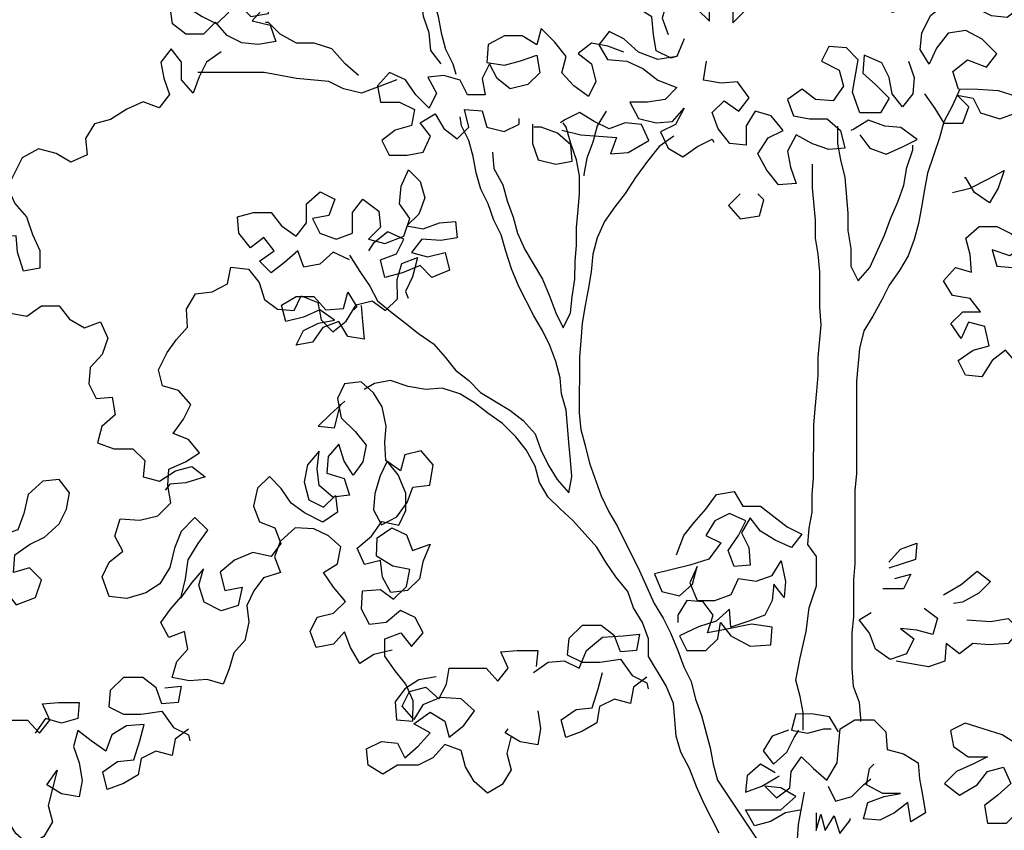
# Model space of a CAD drawing. Units: inches. Extents: x 4.2 to 26.8, y -0.5 to 15.5.
# Drawn here: x 8.1 to 9.7, y 9.4 to 10.6 of the extents above; entities that cross this region are included whole.
import ezdxf

# ---------------------------------------------------------------- set-up
doc = ezdxf.new("R2010")
doc.units = ezdxf.units.IN
doc.header["$MEASUREMENT"] = 0

# ---------------------------------------------------------------- blocks, each defined once
blk = doc.blocks.new('block 36')
at = {"color": 8, "lineweight": 25, "true_color": 0x808080}
blk.add_lwpolyline([(8.628, 10.0403), (8.6048, 10.0194), (8.5862, 10.0009), (8.6117, 9.9985), (8.621, 10.0356)], dxfattribs=at)
blk = doc.blocks.new('block 50')
at = {"color": 8, "lineweight": 25, "true_color": 0x808080}
blk.add_lwpolyline([(9.5848, 10.3691), (9.6126, 10.376), (9.6405, 10.3899), (9.6661, 10.4038), (9.6568, 10.376), (9.6428, 10.3528), (9.6196, 10.369), (9.6057, 10.3923), (9.6034, 10.3923)], dxfattribs=at)
blk = doc.blocks.new('block 51')
at = {"color": 8, "lineweight": 25, "true_color": 0x808080}
blk.add_lwpolyline([(9.2505, 10.367), (9.2319, 10.3485), (9.2504, 10.3276), (9.2806, 10.3322), (9.2876, 10.3577), (9.2783, 10.367)], dxfattribs=at)
blk = doc.blocks.new('block 52')
at = {"color": 8, "lineweight": 25, "true_color": 0x808080}
blk.add_lwpolyline([(9.5703, 9.7353), (9.5981, 9.7515), (9.6237, 9.7724), (9.6446, 9.7561), (9.626, 9.7376), (9.6004, 9.7237), (9.5865, 9.7214)], dxfattribs=at)
blk = doc.blocks.new('block 53')
at = {"color": 8, "lineweight": 25, "true_color": 0x808080}
blk.add_lwpolyline([(9.4844, 9.7865), (9.503, 9.8073), (9.5286, 9.8166), (9.5262, 9.7911), (9.4844, 9.7772)], dxfattribs=at)
blk = doc.blocks.new('block 54')
at = {"color": 8, "lineweight": 25, "true_color": 0x808080}
blk.add_lwpolyline([(9.6074, 9.6958), (9.6445, 9.6934), (9.6724, 9.6981), (9.6909, 9.6795), (9.6724, 9.6586), (9.6422, 9.6563), (9.6166, 9.6587), (9.5957, 9.6424), (9.5748, 9.6587), (9.5725, 9.6308), (9.547, 9.6216), (9.4959, 9.6309)], dxfattribs=at)
blk = doc.blocks.new('block 55')
at = {"color": 8, "lineweight": 25, "true_color": 0x808080}
blk.add_lwpolyline([(9.5401, 9.7144), (9.561, 9.6982), (9.554, 9.6726), (9.5284, 9.6796), (9.5029, 9.682), (9.5238, 9.6657), (9.5122, 9.6425), (9.4866, 9.6332), (9.4634, 9.6495), (9.4541, 9.675), (9.4379, 9.696), (9.4565, 9.7075)], dxfattribs=at)
blk = doc.blocks.new('block 56')
at = {"color": 8, "lineweight": 25, "true_color": 0x808080}
blk.add_lwpolyline([(9.4937, 9.7609), (9.5192, 9.7679), (9.5076, 9.7446), (9.4751, 9.7447)], dxfattribs=at)
blk = doc.blocks.new('block 57')
at = {"color": 8, "lineweight": 25, "true_color": 0x808080}
blk.add_lwpolyline([(9.1501, 9.7984), (9.1618, 9.8285), (9.178, 9.8494), (9.1966, 9.8703), (9.2129, 9.8935), (9.2408, 9.8981), (9.2547, 9.8749), (9.2825, 9.8749), (9.3243, 9.8423), (9.3475, 9.8307), (9.3312, 9.8098), (9.3057, 9.8214), (9.2825, 9.8354), (9.2663, 9.8563), (9.2523, 9.8331), (9.2639, 9.8099), (9.2662, 9.782), (9.2407, 9.7797), (9.2314, 9.8053), (9.2477, 9.8285), (9.2593, 9.8517), (9.2338, 9.8633), (9.2105, 9.8517), (9.1966, 9.8285), (9.2198, 9.8169), (9.2012, 9.7914), (9.171, 9.7821), (9.1153, 9.7682), (9.1269, 9.7404), (9.1547, 9.7334), (9.1756, 9.7519), (9.1826, 9.7798), (9.171, 9.7542), (9.1826, 9.7264), (9.2104, 9.7263), (9.236, 9.7356), (9.2476, 9.7611), (9.2755, 9.7565), (9.301, 9.7657), (9.315, 9.7889), (9.3219, 9.7564), (9.3195, 9.7309), (9.3033, 9.7518), (9.301, 9.7263), (9.2893, 9.7031), (9.2638, 9.6938), (9.2359, 9.6845), (9.2336, 9.7124), (9.2127, 9.6938), (9.1849, 9.6846), (9.1547, 9.6707), (9.1662, 9.6475), (9.1964, 9.6474), (9.215, 9.666), (9.2197, 9.6915), (9.2359, 9.6706), (9.2661, 9.6543), (9.2986, 9.6566), (9.3009, 9.6845), (9.2684, 9.6891), (9.2243, 9.6799), (9.1988, 9.6753), (9.2081, 9.7031), (9.1919, 9.724), (9.1663, 9.7264), (9.1524, 9.7032), (9.1524, 9.6916)], dxfattribs=at)
blk = doc.blocks.new('block 58')
at = {"color": 8, "lineweight": 25, "true_color": 0x808080}
blk.add_lwpolyline([(9.1035, 9.6057), (9.0826, 9.5895), (9.078, 9.564), (9.0524, 9.5709), (9.0292, 9.5594), (9.0245, 9.5338), (9.0013, 9.5199), (8.9758, 9.5107), (8.9688, 9.5385), (8.9921, 9.5548), (9.0176, 9.5571), (9.0269, 9.5872), (9.0339, 9.6128)], dxfattribs=at)
blk = doc.blocks.new('block 84')
at = {"color": 8, "lineweight": 25, "true_color": 0x808080}
blk.add_lwpolyline([(8.4335, 10.5907), (8.4103, 10.5744), (8.3987, 10.5512), (8.3893, 10.5257), (8.3708, 10.5466), (8.3708, 10.5745), (8.3546, 10.5954), (8.3383, 10.5745), (8.3429, 10.549), (8.3522, 10.5234), (8.3359, 10.5025), (8.3104, 10.5118), (8.2849, 10.5003), (8.2593, 10.484), (8.2338, 10.4771), (8.2198, 10.4539), (8.2221, 10.4283), (8.1966, 10.4168), (8.1734, 10.4307), (8.1455, 10.4377), (8.12, 10.4238), (8.0967, 10.3774), (8.1083, 10.3518), (8.1268, 10.3309), (8.1361, 10.3031), (8.1477, 10.2775), (8.1477, 10.2497), (8.1221, 10.245), (8.1129, 10.2752), (8.1106, 10.3008), (8.085, 10.2985), (8.0757, 10.2729), (8.0826, 10.2474), (8.0919, 10.2219), (8.071, 10.2033), (8.0524, 10.2219), (8.0478, 10.2474), (8.02, 10.2498), (7.9921, 10.2498), (7.9875, 10.2777), (8.0177, 10.2846), (7.9991, 10.3032), (7.9132, 10.3033), (7.8622, 10.2987), (7.8482, 10.3219), (7.8738, 10.3288), (7.897, 10.3126), (7.9272, 10.3125), (7.9411, 10.3357), (7.9249, 10.359), (7.9272, 10.3845), (7.9389, 10.4077), (7.918, 10.4286), (7.9064, 10.4542), (7.8809, 10.4588), (7.8646, 10.4797), (7.8879, 10.5006), (7.9157, 10.5029), (7.9413, 10.4913), (7.9645, 10.482)], dxfattribs=at)
blk = doc.blocks.new('block 85')
at = {"color": 8, "lineweight": 25, "true_color": 0x808080}
blk.add_lwpolyline([(8.5915, 10.7228), (8.5613, 10.7159), (8.5358, 10.709), (8.5102, 10.7113), (8.5195, 10.6834), (8.5334, 10.6602), (8.5009, 10.6602), (8.4823, 10.6394), (8.5102, 10.6324), (8.5194, 10.6068), (8.4916, 10.6022), (8.466, 10.6046), (8.4428, 10.6162), (8.4243, 10.6371), (8.4057, 10.6185), (8.3778, 10.6186), (8.3569, 10.6348), (8.3523, 10.665), (8.3779, 10.6627), (8.4034, 10.6464), (8.4266, 10.6348), (8.4452, 10.6533), (8.4313, 10.6789), (8.4104, 10.6975), (8.4313, 10.716), (8.4499, 10.6928), (8.4614, 10.6649), (8.48, 10.6463), (8.5079, 10.651), (8.5102, 10.6765), (8.487, 10.6881), (8.4638, 10.7044), (8.4754, 10.7276), (8.501, 10.7345), (8.5265, 10.7299), (8.5474, 10.709), (8.5334, 10.6858), (8.5056, 10.6858), (8.5079, 10.6811)], dxfattribs=at)
blk = doc.blocks.new('block 86')
at = {"color": 8, "lineweight": 25, "true_color": 0x808080}
blk.add_lwpolyline([(8.9697, 10.4671), (8.9998, 10.4601), (9.0556, 10.4554), (9.0462, 10.4299), (9.0741, 10.4322), (9.1066, 10.4508), (9.095, 10.4763), (9.0695, 10.4786), (9.044, 10.4694), (9.0208, 10.481), (8.9976, 10.495), (8.9743, 10.4834), (8.9674, 10.4787)], dxfattribs=at)
blk = doc.blocks.new('block 87')
at = {"color": 8, "lineweight": 25, "true_color": 0x808080}
blk.add_lwpolyline([(8.9232, 10.4765), (8.9232, 10.4463), (8.9325, 10.4207), (8.9603, 10.4137), (8.9859, 10.4184), (8.9836, 10.4439), (8.9627, 10.4625), (8.9372, 10.4718), (8.9256, 10.4718)], dxfattribs=at)
blk = doc.blocks.new('block 88')
at = {"color": 8, "lineweight": 25, "true_color": 0x808080}
blk.add_lwpolyline([(9.0673, 10.5901), (9.0418, 10.5994), (9.0162, 10.6041), (8.9953, 10.5878), (9.0162, 10.5716), (9.0231, 10.5437), (9.0115, 10.5205), (8.9883, 10.5368), (8.9698, 10.5577), (8.9767, 10.5832), (8.9582, 10.6064), (8.9373, 10.6273), (8.9303, 10.6018), (8.9071, 10.6158), (8.8793, 10.6158), (8.8537, 10.6019), (8.8514, 10.574), (8.8792, 10.5694), (8.9048, 10.5763), (8.9303, 10.5856), (8.9349, 10.5577), (8.9163, 10.5391), (8.8885, 10.5322), (8.8676, 10.5485), (8.856, 10.5717), (8.8444, 10.5485), (8.849, 10.523), (8.8211, 10.523), (8.8096, 10.5462), (8.784, 10.5532), (8.7585, 10.5509), (8.7724, 10.5253), (8.7608, 10.5021), (8.7399, 10.5231), (8.7237, 10.5463), (8.6981, 10.5579), (8.6795, 10.537), (8.6842, 10.5115), (8.7143, 10.5115), (8.7375, 10.4998), (8.7329, 10.4743), (8.7073, 10.4674), (8.6864, 10.4511), (8.698, 10.4279), (8.7259, 10.4279), (8.7514, 10.4325), (8.763, 10.458), (8.7468, 10.4789), (8.77, 10.4929), (8.784, 10.4696), (8.8048, 10.4534), (8.8234, 10.4719), (8.8165, 10.4998), (8.8443, 10.4974), (8.8513, 10.4719), (8.8791, 10.4649), (8.9024, 10.4765), (8.9024, 10.4858)], dxfattribs=at)
blk = doc.blocks.new('block 89')
at = {"color": 8, "lineweight": 25, "true_color": 0x808080}
blk.add_lwpolyline([(8.6352, 10.2631), (8.6097, 10.2748), (8.5887, 10.2562), (8.5632, 10.2516), (8.5539, 10.2771), (8.533, 10.2586), (8.5121, 10.2424), (8.4936, 10.261), (8.5168, 10.2772), (8.5006, 10.2981), (8.4797, 10.2819), (8.4611, 10.3051), (8.4588, 10.3306), (8.4844, 10.3376), (8.5122, 10.3375), (8.5284, 10.3166), (8.5516, 10.3004), (8.5679, 10.3212), (8.5679, 10.3514), (8.5889, 10.37), (8.6121, 10.3583), (8.6027, 10.3328), (8.5772, 10.3282), (8.5888, 10.305), (8.6143, 10.2957), (8.6399, 10.3049), (8.6399, 10.3374), (8.6562, 10.3583), (8.6817, 10.3397), (8.684, 10.3142), (8.6654, 10.2956), (8.6909, 10.2886), (8.7211, 10.3002), (8.7304, 10.3281), (8.7142, 10.3513), (8.7165, 10.3791), (8.7282, 10.4047), (8.7467, 10.3861), (8.7537, 10.3605), (8.7444, 10.335), (8.7258, 10.3165), (8.7513, 10.3118), (8.7769, 10.3211), (8.8024, 10.3233), (8.8047, 10.2978), (8.7791, 10.2932), (8.749, 10.2955), (8.7327, 10.2747), (8.7582, 10.2677), (8.7861, 10.2746), (8.793, 10.2467), (8.7652, 10.2352), (8.7466, 10.2538), (8.7187, 10.2422), (8.6909, 10.2352), (8.6839, 10.2631), (8.7095, 10.2724), (8.7211, 10.2956), (8.6956, 10.3072), (8.6724, 10.2886), (8.6654, 10.277)], dxfattribs=at)
blk = doc.blocks.new('block 90')
at = {"color": 8, "lineweight": 25, "true_color": 0x808080}
blk.add_lwpolyline([(8.6537, 10.1912), (8.656, 10.1656), (8.6583, 10.1378), (8.6328, 10.1424), (8.6188, 10.1657), (8.5933, 10.1564), (8.577, 10.1332), (8.5515, 10.1286), (8.5631, 10.1518), (8.5863, 10.1634), (8.6119, 10.168), (8.5887, 10.1843), (8.5631, 10.1727), (8.5353, 10.1657), (8.5283, 10.1913), (8.5516, 10.2052), (8.5794, 10.2052), (8.598, 10.1842), (8.6258, 10.1865), (8.6328, 10.2121), (8.6467, 10.1888), (8.6421, 10.1842)], dxfattribs=at)
blk = doc.blocks.new('block 91')
at = {"color": 8, "lineweight": 25, "true_color": 0x808080}
blk.add_lwpolyline([(8.6494, 10.5533), (8.6285, 10.5719), (8.6076, 10.5951), (8.5798, 10.6045), (8.5519, 10.6045), (8.5264, 10.6184), (8.5078, 10.637), (8.5032, 10.637)], dxfattribs=at)
blk = doc.blocks.new('block 92')
at = {"color": 8, "lineweight": 25, "true_color": 0x808080}
blk.add_lwpolyline([(8.7097, 10.5463), (8.6795, 10.5347), (8.654, 10.5255), (8.6261, 10.5324), (8.6029, 10.5441), (8.5519, 10.5488), (8.5008, 10.5581), (8.3963, 10.5582)], dxfattribs=at)
blk = doc.blocks.new('block 119')
at = {"color": 8, "lineweight": 25, "true_color": 0x808080}
blk.add_lwpolyline([(9.4386, 10.4597), (9.4548, 10.4388), (9.4804, 10.4295), (9.5059, 10.4411), (9.5291, 10.4527), (9.5036, 10.4713), (9.4781, 10.4736), (9.4526, 10.4829), (9.4293, 10.469), (9.4247, 10.4667)], dxfattribs=at)
blk = doc.blocks.new('block 120')
at = {"color": 8, "lineweight": 25, "true_color": 0x808080}
blk.add_lwpolyline([(9.5408, 10.5246), (9.557, 10.5014), (9.571, 10.4782), (9.6011, 10.4782), (9.6104, 10.5037), (9.5919, 10.5223), (9.6174, 10.5176), (9.629, 10.4944), (9.6592, 10.4851), (9.6847, 10.4943), (9.6871, 10.5199), (9.6569, 10.5292), (9.6244, 10.5315), (9.5942, 10.5316), (9.585, 10.5594), (9.6082, 10.578), (9.6384, 10.5663), (9.6546, 10.5872), (9.6314, 10.6105), (9.6059, 10.6244), (9.578, 10.6198), (9.5595, 10.5966), (9.5478, 10.5711), (9.5339, 10.5943), (9.5363, 10.6198), (9.5502, 10.6477), (9.5734, 10.6662), (9.599, 10.6732), (9.6222, 10.6592), (9.6454, 10.6476), (9.6709, 10.6452), (9.6918, 10.6615), (9.6779, 10.687), (9.6501, 10.6963), (9.6222, 10.6894), (9.592, 10.6848), (9.5642, 10.6755), (9.5549, 10.7034), (9.5247, 10.7081), (9.5085, 10.6849), (9.5177, 10.6593), (9.4899, 10.6524), (9.4736, 10.6686)], dxfattribs=at)
blk = doc.blocks.new('block 123')
at = {"color": 8, "lineweight": 25, "true_color": 0x808080}
blk.add_lwpolyline([(9.6983, 10.1136), (9.7145, 10.088), (9.6913, 10.0741), (9.6867, 10.0997), (9.6681, 10.1206), (9.6472, 10.1044), (9.6309, 10.0788), (9.6054, 10.0812), (9.5938, 10.1044), (9.6171, 10.1206), (9.6426, 10.1276), (9.6357, 10.1578), (9.6101, 10.1647), (9.5985, 10.1392), (9.5823, 10.1625), (9.6009, 10.181), (9.6287, 10.181), (9.6125, 10.2019), (9.5846, 10.2066), (9.5707, 10.2298), (9.5893, 10.2507), (9.6148, 10.2437), (9.6126, 10.2715), (9.6056, 10.2971), (9.6265, 10.3156), (9.6544, 10.3156), (9.6776, 10.304), (9.6985, 10.2854), (9.6752, 10.2692), (9.6474, 10.2785), (9.6543, 10.2529), (9.6799, 10.2506), (9.7077, 10.2575), (9.7286, 10.2784), (9.731, 10.3039), (9.7217, 10.3295), (9.7357, 10.3527), (9.7612, 10.355), (9.7774, 10.3317), (9.796, 10.3132), (9.803, 10.3387), (9.8146, 10.3665), (9.8425, 10.3595), (9.8471, 10.334), (9.8215, 10.3317), (9.8006, 10.3155), (9.8192, 10.2969), (9.847, 10.2945), (9.8285, 10.276), (9.8006, 10.283), (9.7774, 10.3039), (9.7565, 10.3202), (9.7379, 10.2946), (9.7518, 10.2691), (9.7774, 10.2644), (9.7727, 10.2389), (9.7448, 10.2273), (9.7147, 10.2227), (9.6891, 10.2181), (9.6891, 10.1902), (9.7146, 10.1855), (9.7402, 10.1832), (9.7634, 10.2064), (9.7797, 10.2273), (9.8029, 10.2389), (9.8191, 10.2133), (9.8261, 10.2017)], dxfattribs=at)
blk = doc.blocks.new('block 146')
at = {"color": 8, "lineweight": 25, "true_color": 0x808080}
blk.add_lwpolyline([(9.6885, 9.4984), (9.6629, 9.5147), (9.6328, 9.524), (9.6049, 9.5333), (9.5817, 9.5217), (9.5863, 9.4962), (9.6095, 9.4799), (9.6397, 9.4799), (9.6165, 9.4683), (9.5909, 9.4567), (9.5723, 9.4381), (9.5955, 9.4196), (9.6234, 9.4358), (9.6397, 9.4567), (9.6652, 9.4636), (9.6768, 9.4381), (9.6559, 9.4195), (9.635, 9.4033), (9.6396, 9.3754), (9.6698, 9.3754), (9.6907, 9.3963), (9.6837, 9.4218), (9.7116, 9.4357), (9.7372, 9.438), (9.751, 9.3869), (9.7719, 9.4031), (9.7534, 9.4264), (9.7581, 9.4519), (9.7836, 9.4565), (9.8068, 9.4379), (9.8161, 9.4635), (9.8115, 9.4913), (9.8231, 9.5145), (9.8463, 9.4936), (9.8695, 9.5052), (9.8696, 9.5331), (9.8928, 9.5446), (9.9183, 9.5469), (9.9439, 9.5585), (9.9671, 9.5724), (9.9926, 9.5678), (10.0089, 9.5469), (10.0112, 9.5213), (9.9856, 9.5144), (9.9601, 9.5283), (9.9346, 9.5307), (9.9113, 9.5191), (9.9322, 9.4959), (9.9949, 9.4958), (9.9972, 9.4703), (9.9763, 9.454), (9.9461, 9.4494), (9.9275, 9.468), (9.9136, 9.4912), (9.8881, 9.5029), (9.8556, 9.5029), (9.8301, 9.5006), (9.8184, 9.4774), (9.8347, 9.4542), (9.8625, 9.4495), (9.8904, 9.4611), (9.9183, 9.4634), (9.9345, 9.4425)], dxfattribs=at)
blk = doc.blocks.new('block 147')
at = {"color": 8, "lineweight": 25, "true_color": 0x808080}
blk.add_lwpolyline([(9.3054, 9.4546), (9.2822, 9.4686), (9.2613, 9.45), (9.2589, 9.4245), (9.2845, 9.4338), (9.3077, 9.4477), (9.3123, 9.45)], dxfattribs=at)
blk = doc.blocks.new('block 148')
at = {"color": 8, "lineweight": 25, "true_color": 0x808080}
blk.add_lwpolyline([(9.3263, 9.5219), (9.3008, 9.5127), (9.2868, 9.4895), (9.3031, 9.4686), (9.324, 9.4871), (9.3356, 9.5103), (9.3426, 9.5219)], dxfattribs=at)
blk = doc.blocks.new('block 149')
at = {"color": 8, "lineweight": 25, "true_color": 0x808080}
blk.add_lwpolyline([(9.4052, 9.5196), (9.3913, 9.5428), (9.3658, 9.5474), (9.338, 9.5475), (9.331, 9.5219), (9.3565, 9.5173), (9.382, 9.5242), (9.3936, 9.5242)], dxfattribs=at)
blk = doc.blocks.new('block 150')
at = {"color": 8, "lineweight": 25, "true_color": 0x808080}
blk.add_lwpolyline([(9.3889, 9.4337), (9.4005, 9.4104), (9.426, 9.4174), (9.4446, 9.4359), (9.4563, 9.4452)], dxfattribs=at)
blk = doc.blocks.new('block 151')
at = {"color": 8, "lineweight": 25, "true_color": 0x808080}
blk.add_lwpolyline([(9.3471, 9.3966), (9.3216, 9.3919), (9.2983, 9.378), (9.2728, 9.3711), (9.2589, 9.3966), (9.3146, 9.3966), (9.3378, 9.4175), (9.3146, 9.4314), (9.2891, 9.4338), (9.3076, 9.4152), (9.3286, 9.4314), (9.3309, 9.4569), (9.3472, 9.4801), (9.3657, 9.4616), (9.3866, 9.443), (9.4029, 9.4708), (9.4052, 9.4963), (9.4076, 9.5242), (9.4308, 9.5381), (9.461, 9.5381), (9.4795, 9.5195), (9.4818, 9.4916), (9.5074, 9.4846), (9.5306, 9.4707), (9.5329, 9.4451), (9.5375, 9.4196), (9.5421, 9.3917), (9.5189, 9.3778), (9.5143, 9.408), (9.4933, 9.3918), (9.4701, 9.3802), (9.4446, 9.3825), (9.4516, 9.4081), (9.4771, 9.4173), (9.5027, 9.422), (9.4748, 9.422), (9.4493, 9.4359), (9.4539, 9.4615), (9.4609, 9.4684)], dxfattribs=at)
blk = doc.blocks.new('block 152')
at = {"color": 8, "lineweight": 25, "true_color": 0x808080}
blk.add_lwpolyline([(9.3703, 9.3919), (9.3703, 9.364), (9.3773, 9.3896), (9.3842, 9.364), (9.3982, 9.3872), (9.4074, 9.3594), (9.4237, 9.3802), (9.4237, 9.3826)], dxfattribs=at)
blk = doc.blocks.new('block 160')
at = {"color": 8, "lineweight": 25, "true_color": 0x808080}
blk.add_lwpolyline([(9.4439, 8.6141), (9.4602, 8.642), (9.4741, 8.6652), (9.4904, 8.6884), (9.5043, 8.7116), (9.5206, 8.7371), (9.5369, 8.7603), (9.5485, 8.7858), (9.5625, 8.809), (9.5811, 8.8601), (9.5927, 8.8833), (9.6043, 8.9111), (9.6113, 8.939), (9.6206, 8.9668), (9.6323, 8.9947), (9.6555, 9.0295), (9.6695, 9.0434), (9.6695, 9.0666), (9.6881, 9.0875), (9.7044, 9.1107), (9.7183, 9.1339), (9.7299, 9.1571), (9.7369, 9.1826), (9.7439, 9.2105), (9.7486, 9.236), (9.7626, 9.2917), (9.7765, 9.3428), (9.7951, 9.3822)], dxfattribs=at)
blk = doc.blocks.new('block 162')
at = {"color": 8, "lineweight": 25, "true_color": 0x808080}
blk.add_lwpolyline([(9.5965, 10.5316), (9.5849, 10.506), (9.571, 10.4805), (9.564, 10.455), (9.5453, 10.3993), (9.5407, 10.3737), (9.536, 10.3459), (9.5313, 10.3204), (9.5244, 10.2948), (9.515, 10.2693), (9.5011, 10.2461), (9.4848, 10.2229), (9.4732, 10.1997), (9.4592, 10.1742), (9.4453, 10.151), (9.4383, 10.1231), (9.4336, 10.072), (9.4335, 9.9258), (9.4311, 9.9003), (9.431, 9.7842), (9.4287, 9.7586), (9.4286, 9.7006), (9.4263, 9.6751), (9.4262, 9.6194), (9.4285, 9.5915), (9.4378, 9.566), (9.4401, 9.5404), (9.4401, 9.5358)], dxfattribs=at)
blk = doc.blocks.new('block 163')
at = {"color": 8, "lineweight": 25, "true_color": 0x808080}
blk.add_lwpolyline([(9.4038, 10.4737), (9.4038, 10.4458), (9.4084, 10.4203), (9.4153, 10.3924), (9.4199, 10.3367), (9.4199, 10.3089), (9.4245, 10.281), (9.4245, 10.2531), (9.4361, 10.2299), (9.4547, 10.2508), (9.4779, 10.3018), (9.4872, 10.3274), (9.4989, 10.3552), (9.5082, 10.3807), (9.5129, 10.4086), (9.5222, 10.4364), (9.5222, 10.4434)], dxfattribs=at)
blk = doc.blocks.new('block 164')
at = {"color": 8, "lineweight": 25, "true_color": 0x808080}
blk.add_lwpolyline([(9.3495, 9.5219), (9.3496, 9.5498), (9.3449, 9.5753), (9.338, 9.6009), (9.345, 9.6357), (9.3543, 9.6775), (9.359, 9.7146), (9.3706, 9.7494), (9.3707, 9.7958), (9.3568, 9.8144), (9.3591, 9.84), (9.3638, 9.8655), (9.3638, 9.8934), (9.3661, 9.9189), (9.3662, 10.0025), (9.3686, 10.028), (9.3709, 10.0559), (9.3733, 10.0814), (9.3733, 10.1092), (9.378, 10.1603), (9.3757, 10.1882), (9.3757, 10.2439), (9.3734, 10.2718), (9.3688, 10.2973), (9.3688, 10.3252), (9.3642, 10.3762), (9.3643, 10.4134)], dxfattribs=at)
blk = doc.blocks.new('block 165')
at = {"color": 8, "lineweight": 25, "true_color": 0x808080}
blk.add_lwpolyline([(9.1461, 10.4577), (9.1229, 10.4415), (9.1043, 10.4183), (9.0857, 10.3927), (9.0694, 10.3672), (9.0531, 10.3463), (9.0369, 10.3231), (9.0252, 10.2976), (9.0182, 10.2721), (9.0159, 10.2442), (9.0112, 10.2164), (9.0066, 10.1908), (9.0019, 10.163), (8.9995, 10.1351), (8.9972, 10.1096), (8.9971, 10.0214), (8.9994, 9.9958), (9.0064, 9.9703), (9.0133, 9.9424), (9.0318, 9.8913), (9.0434, 9.8658), (9.0573, 9.8426), (9.0921, 9.7729), (9.1152, 9.7218), (9.1292, 9.6986), (9.1407, 9.6753), (9.1523, 9.6475), (9.1616, 9.6219), (9.1732, 9.5987), (9.1801, 9.5708), (9.1894, 9.5453), (9.2033, 9.4942), (9.2079, 9.4687), (9.2148, 9.4431), (9.2565, 9.3804), (9.2797, 9.3456), (9.3006, 9.327), (9.3168, 9.2968), (9.3586, 9.2549), (9.3377, 9.2898), (9.3401, 9.3153), (9.3401, 9.3432), (9.3424, 9.3734), (9.3518, 9.4244)], dxfattribs=at)
blk = doc.blocks.new('block 166')
at = {"color": 8, "lineweight": 25, "true_color": 0x808080}
blk.add_lwpolyline([(9.0393, 10.4972), (9.0254, 10.474), (9.0184, 10.4485), (9.0091, 10.423), (9.0044, 10.3975), (9.0044, 10.3951)], dxfattribs=at)
blk = doc.blocks.new('block 167')
at = {"color": 8, "lineweight": 25, "true_color": 0x808080}
blk.add_lwpolyline([(8.8605, 10.4324), (8.8628, 10.4069), (8.8767, 10.3813), (8.8837, 10.3558), (8.8929, 10.3302), (8.8999, 10.3047), (8.9115, 10.2791), (8.9393, 10.2327), (8.9509, 10.2048), (8.9601, 10.1793), (8.9717, 10.156), (8.9833, 10.1792), (8.9857, 10.2048), (8.9903, 10.2326), (8.9904, 10.2605), (8.9927, 10.286), (8.9927, 10.3139), (8.9951, 10.3417), (8.9974, 10.3673), (8.9975, 10.3951), (8.9928, 10.4207), (8.9836, 10.4462), (8.9766, 10.4718), (8.972, 10.4787)], dxfattribs=at)
blk = doc.blocks.new('block 168')
at = {"color": 8, "lineweight": 25, "true_color": 0x808080}
blk.add_lwpolyline([(8.7519, 10.9502), (8.7403, 10.9247), (8.7309, 10.8992), (8.717, 10.8736), (8.7147, 10.8481), (8.7239, 10.797), (8.7355, 10.7738), (8.7424, 10.7482), (8.754, 10.7227), (8.7748, 10.6461), (8.7794, 10.6205), (8.7864, 10.595), (8.798, 10.5718), (8.8026, 10.5555)], dxfattribs=at)
blk = doc.blocks.new('block 170')
at = {"color": 8, "lineweight": 25, "true_color": 0x808080}
blk.add_lwpolyline([(8.7794, 10.5718), (8.7632, 10.5927), (8.7609, 10.6205), (8.7516, 10.6461), (8.7493, 10.6716), (8.7493, 10.6995), (8.7424, 10.725), (8.7308, 10.7483), (8.7146, 10.7715), (8.6891, 10.7808), (8.6473, 10.8133), (8.6287, 10.8342), (8.6241, 10.8366)], dxfattribs=at)
blk = doc.blocks.new('block 171')
at = {"color": 8, "lineweight": 25, "true_color": 0x808080}
blk.add_lwpolyline([(8.6352, 10.2701), (8.6514, 10.2446), (8.6676, 10.2213), (8.6792, 10.1981), (8.7001, 10.1818), (8.7233, 10.1632), (8.7442, 10.147), (8.7674, 10.1307), (8.7859, 10.1098), (8.8022, 10.0889), (8.8231, 10.0726), (8.8416, 10.054), (8.888, 10.0261), (8.9089, 10.0098), (8.9274, 9.9889), (8.9367, 9.9634), (8.9483, 9.9402), (8.9622, 9.9169), (8.9808, 9.896), (8.9854, 9.9216), (8.9831, 9.9471), (8.9808, 9.975), (8.9762, 10.026), (8.9693, 10.0516), (8.967, 10.0771), (8.9601, 10.1027), (8.9508, 10.1282), (8.9392, 10.1514), (8.9253, 10.1747), (8.9021, 10.2211), (8.8905, 10.249), (8.8813, 10.2768), (8.8743, 10.3024), (8.8628, 10.3256), (8.8535, 10.3512), (8.8419, 10.3744), (8.835, 10.3999), (8.8303, 10.4255), (8.8234, 10.451), (8.8118, 10.4742), (8.8095, 10.4882)], dxfattribs=at)
blk = doc.blocks.new('block 172')
at = {"color": 8, "lineweight": 25, "true_color": 0x808080}
blk.add_lwpolyline([(9.2171, 9.3595), (9.1939, 9.406), (9.1823, 9.4315), (9.1707, 9.4617), (9.1568, 9.4873), (9.1499, 9.5128), (9.1453, 9.5639), (9.1337, 9.5918), (9.1059, 9.6382), (9.1059, 9.6661), (9.0966, 9.6916), (9.0827, 9.7149), (9.0735, 9.7404), (9.0549, 9.7636), (9.0387, 9.7869), (9.0248, 9.8101), (8.9877, 9.8519), (8.9668, 9.8705), (8.9482, 9.8891), (8.9343, 9.9123), (8.9274, 9.9379), (8.9135, 9.9634), (8.8973, 9.9843), (8.8764, 10.0052), (8.8532, 10.0215), (8.8323, 10.0378), (8.8091, 10.0517), (8.7813, 10.061), (8.7557, 10.0587), (8.7279, 10.0634), (8.7, 10.0727), (8.6745, 10.0681), (8.6582, 10.0588)], dxfattribs=at)
blk = doc.blocks.new('block 174')
at = {"color": 8, "lineweight": 25, "true_color": 0x808080}
blk.add_lwpolyline([(7.8576, 9.6361), (7.8367, 9.657), (7.8135, 9.6686), (7.8275, 9.6942), (7.8437, 9.715), (7.8182, 9.7197), (7.7996, 9.7406), (7.8159, 9.7615), (7.8414, 9.7638), (7.86, 9.7452), (7.8855, 9.7382), (7.8948, 9.7661), (7.9065, 9.7916), (7.9297, 9.78), (7.9552, 9.7892), (7.9599, 9.8148), (7.9576, 9.8403), (7.9437, 9.8659), (7.9135, 9.8752), (7.888, 9.8705), (7.8717, 9.8497), (7.8508, 9.8683), (7.8253, 9.8706), (7.7998, 9.8683), (7.7788, 9.8521), (7.751, 9.8428), (7.7254, 9.8475), (7.6999, 9.8405), (7.6744, 9.8359), (7.6674, 9.8615), (7.6512, 9.8847), (7.6419, 9.9102), (7.6675, 9.9172), (7.693, 9.9125), (7.7139, 9.9311), (7.693, 9.9473), (7.707, 9.9705), (7.7325, 9.9682), (7.7581, 9.9635), (7.7859, 9.9728), (7.8138, 9.9844), (7.844, 9.9843), (7.8695, 9.982), (7.8765, 10.0098), (7.8463, 10.0168), (7.8185, 10.0122), (7.7883, 10.003), (7.7581, 10.003), (7.7349, 10.0146), (7.7117, 10.0355), (7.7001, 10.0611), (7.721, 10.0866), (7.7466, 10.0889), (7.7721, 10.0796), (7.786, 10.1028), (7.8139, 10.1097), (7.8278, 10.0819), (7.8487, 10.0609), (7.8765, 10.054), (7.8974, 10.0725), (7.9207, 10.0841), (7.9439, 10.0678), (7.9671, 10.0562), (7.9764, 10.0817), (7.9718, 10.1073), (7.9996, 10.1049), (8.0252, 10.1072), (8.0345, 10.1351), (8.0275, 10.1606), (8.0461, 10.1792), (8.0763, 10.1815), (8.1018, 10.1791), (8.1274, 10.1744), (8.1506, 10.1907), (8.1785, 10.1906), (8.1947, 10.1697), (8.2179, 10.1558), (8.2434, 10.1651), (8.255, 10.1395), (8.2457, 10.114), (8.2271, 10.0931), (8.2248, 10.0676), (8.2364, 10.0443), (8.2619, 10.0466), (8.2665, 10.0188), (8.2456, 10.0002), (8.2386, 9.9747), (8.2641, 9.9654), (8.2943, 9.9654), (8.3129, 9.9468), (8.3105, 9.9212), (8.3361, 9.9142), (8.3616, 9.9305), (8.3872, 9.9374), (8.408, 9.9211), (8.3779, 9.9119), (8.3523, 9.9096), (8.3453, 9.9003)], dxfattribs=at)
blk = doc.blocks.new('block 193')
at = {"color": 8, "lineweight": 25, "true_color": 0x808080}
blk.add_lwpolyline([(8.3817, 9.5238), (8.3608, 9.5076), (8.3561, 9.4821), (8.3306, 9.489), (8.3073, 9.4775), (8.3027, 9.4519), (8.2794, 9.438), (8.2539, 9.4288), (8.247, 9.4566), (8.2702, 9.4728), (8.2957, 9.4751), (8.305, 9.5053), (8.312, 9.5308), (8.2842, 9.5286), (8.2609, 9.5146), (8.2516, 9.4891), (8.2284, 9.5054), (8.2076, 9.5217), (8.2006, 9.4961), (8.2098, 9.4706), (8.2144, 9.4427), (8.2098, 9.4172), (8.1819, 9.4219), (8.1587, 9.4358), (8.175, 9.459), (8.161, 9.4033), (8.168, 9.3778), (8.154, 9.3546), (8.1308, 9.3406), (8.1099, 9.3592), (8.096, 9.3825), (8.0891, 9.408), (8.0635, 9.4173), (8.0449, 9.3964), (8.0217, 9.3849), (7.9892, 9.3849), (7.966, 9.371), (7.9428, 9.3849), (7.9405, 9.4105), (7.9637, 9.4221), (7.9892, 9.4197), (8.0008, 9.3965), (8.0217, 9.415), (8.0403, 9.4359), (8.0148, 9.4499)], dxfattribs=at)
blk = doc.blocks.new('block 195')
at = {"color": 8, "lineweight": 25, "true_color": 0x808080}
blk.add_lwpolyline([(7.7552, 10.4237), (7.7343, 10.4447), (7.7111, 10.4563), (7.725, 10.4818), (7.7413, 10.5027), (7.7158, 10.5074), (7.6972, 10.5283), (7.7135, 10.5491), (7.739, 10.5514), (7.7576, 10.5329), (7.7831, 10.5259), (7.7924, 10.5537), (7.8041, 10.5792), (7.8273, 10.5676), (7.8528, 10.5769), (7.8575, 10.6024), (7.8552, 10.6279), (7.8413, 10.6535), (7.8111, 10.6628), (7.7856, 10.6582), (7.7693, 10.6373), (7.7484, 10.6559), (7.7229, 10.6583), (7.6973, 10.656), (7.6764, 10.6397), (7.6486, 10.6305), (7.623, 10.6351), (7.5975, 10.6282), (7.572, 10.6236), (7.565, 10.6491), (7.5488, 10.6723), (7.5395, 10.6979), (7.5651, 10.7048), (7.5906, 10.7002), (7.6115, 10.7187), (7.5906, 10.735), (7.6046, 10.7582), (7.6301, 10.7558), (7.6556, 10.7512), (7.6835, 10.7604), (7.7114, 10.772), (7.7416, 10.772), (7.7671, 10.7696), (7.7741, 10.7975), (7.7439, 10.8045), (7.7161, 10.7999), (7.6859, 10.7906), (7.6557, 10.7906), (7.6325, 10.8023), (7.6093, 10.8232), (7.5977, 10.8487), (7.6186, 10.8742), (7.6442, 10.8765), (7.6697, 10.8672), (7.6836, 10.8904), (7.7115, 10.8974), (7.7254, 10.8695), (7.7463, 10.8486), (7.7741, 10.8416), (7.795, 10.8602), (7.8183, 10.8717), (7.8415, 10.8555), (7.8647, 10.8438), (7.874, 10.8694), (7.8694, 10.8949), (7.8972, 10.8926), (7.9228, 10.8949), (7.9321, 10.9227), (7.9251, 10.9483), (7.9437, 10.9668), (7.9739, 10.9691), (7.9994, 10.9668), (8.025, 10.9621), (8.0482, 10.9783), (8.076, 10.9783), (8.0923, 10.9574), (8.1155, 10.9434), (8.141, 10.9527), (8.1526, 10.9272), (8.1433, 10.9016), (8.1247, 10.8807), (8.1224, 10.8552), (8.134, 10.832), (8.1595, 10.8343), (8.1641, 10.8064), (8.1432, 10.7879), (8.1362, 10.7623), (8.1617, 10.753), (8.1919, 10.753), (8.2105, 10.7344), (8.2081, 10.7089), (8.2337, 10.7019), (8.2592, 10.7181), (8.2848, 10.7251), (8.3056, 10.7088), (8.2754, 10.6995), (8.2499, 10.6972), (8.2429, 10.688)], dxfattribs=at)
blk = doc.blocks.new('block 197')
at = {"color": 8, "lineweight": 25, "true_color": 0x808080}
blk.add_lwpolyline([(8.7023, 9.6482), (8.6736, 9.6411), (8.6517, 9.6272), (8.637, 9.6523), (8.6276, 9.677), (8.6104, 9.6576), (8.5829, 9.6525), (8.5734, 9.6772), (8.5846, 9.7002), (8.6101, 9.7065), (8.6293, 9.7248), (8.6102, 9.7471), (8.5944, 9.7703), (8.6163, 9.7842), (8.6215, 9.8108), (8.6021, 9.828), (8.579, 9.8392), (8.55, 9.8405), (8.5264, 9.8194), (8.5172, 9.7952), (8.5267, 9.7705), (8.5, 9.7622), (8.4848, 9.7415), (8.4736, 9.7184), (8.4767, 9.6922), (8.4703, 9.6635), (8.4531, 9.644), (8.4458, 9.6186), (8.4366, 9.5943), (8.4112, 9.6016), (8.3829, 9.5996), (8.3562, 9.6049), (8.3635, 9.6304), (8.3806, 9.6498), (8.3755, 9.6773), (8.3508, 9.6678), (8.3381, 9.6917), (8.3533, 9.7124), (8.3705, 9.7319), (8.377, 9.7605), (8.3814, 9.7904), (8.397, 9.8162), (8.4122, 9.8369), (8.3919, 9.8572), (8.3704, 9.835), (8.36, 9.8087), (8.3523, 9.7781), (8.3367, 9.7523), (8.3148, 9.7384), (8.2849, 9.7293), (8.257, 9.7326), (8.246, 9.7636), (8.2572, 9.7867), (8.2783, 9.8038), (8.2657, 9.8277), (8.2741, 9.8551), (8.3051, 9.8527), (8.3338, 9.8598), (8.3542, 9.88), (8.3491, 9.9075), (8.3511, 9.9334), (8.3771, 9.9448), (8.399, 9.9587), (8.3819, 9.9799), (8.3577, 9.9891), (8.374, 10.0117), (8.3853, 10.0348), (8.3662, 10.0572), (8.3407, 10.0644), (8.3344, 10.0899), (8.3481, 10.1169), (8.3632, 10.1376), (8.3804, 10.157), (8.3785, 10.1853), (8.3929, 10.2092), (8.4192, 10.2123), (8.4431, 10.225), (8.4483, 10.2516), (8.4762, 10.2484), (8.4933, 10.2272), (8.5016, 10.2005), (8.5222, 10.1853), (8.5481, 10.1833), (8.5593, 10.2063), (8.5856, 10.1959), (8.5907, 10.1684), (8.6089, 10.1493), (8.6301, 10.1663), (8.6457, 10.1922), (8.6712, 10.1985), (8.6918, 10.1833), (8.711, 10.2015), (8.7103, 10.2318), (8.7175, 10.2573), (8.7422, 10.2668), (8.7346, 10.2361), (8.7234, 10.2131), (8.7277, 10.2023)], dxfattribs=at)
blk = doc.blocks.new('block 198')
at = {"color": 8, "lineweight": 25, "true_color": 0x808080}
blk.add_lwpolyline([(8.7719, 9.6062), (8.7444, 9.6011), (8.7225, 9.5872), (8.7073, 9.5665), (8.7092, 9.5382), (8.7351, 9.5362), (8.7356, 9.5684), (8.7241, 9.5943), (8.707, 9.6155), (8.6912, 9.6386), (8.6912, 9.6657), (8.7159, 9.6752), (8.733, 9.654), (8.7514, 9.6755), (8.7387, 9.6994), (8.7156, 9.7106), (8.6933, 9.6916), (8.667, 9.6885), (8.6543, 9.7124), (8.6556, 9.7414), (8.6839, 9.7434), (8.7045, 9.7282), (8.7249, 9.7484), (8.7301, 9.7751), (8.7035, 9.7803), (8.6776, 9.7959), (8.6789, 9.825), (8.702, 9.8409), (8.7251, 9.8296), (8.7346, 9.8049), (8.7625, 9.8152), (8.7509, 9.787), (8.7456, 9.7603), (8.7265, 9.742), (8.7002, 9.7389), (8.6875, 9.7629), (8.6844, 9.7891), (8.6589, 9.7828), (8.6474, 9.8088), (8.6698, 9.8278), (8.6861, 9.8505), (8.7128, 9.8452), (8.724, 9.8683), (8.7241, 9.8953), (8.7118, 9.9244), (8.6948, 9.9456), (8.6836, 9.9225), (8.6751, 9.8951), (8.6731, 9.8692), (8.6857, 9.8453), (8.7097, 9.858), (8.726, 9.8806), (8.7353, 9.9049), (8.7616, 9.908), (8.7672, 9.9398), (8.7482, 9.9622), (8.7227, 9.9559), (8.7154, 9.9304), (8.6928, 9.9468), (8.6909, 9.9751), (8.6929, 10.0009), (8.687, 10.0316), (8.6732, 10.0535), (8.6537, 10.0707), (8.6274, 10.0676), (8.6162, 10.0445), (8.6221, 10.0139), (8.6443, 9.9923), (8.6614, 9.9712), (8.6561, 9.9445), (8.641, 9.9238), (8.6271, 9.9458), (8.6188, 9.9725), (8.6016, 9.953), (8.5996, 9.9271), (8.627, 9.9187), (8.6353, 9.892), (8.609, 9.8889), (8.5876, 9.9073), (8.5845, 9.9335), (8.5877, 9.9614), (8.5693, 9.9399), (8.5641, 9.9133), (8.5712, 9.8846), (8.5942, 9.8734), (8.6134, 9.8917), (8.6165, 9.8654), (8.5934, 9.8495), (8.5644, 9.8643), (8.5437, 9.8795), (8.5278, 9.9026), (8.5096, 9.9218), (8.4904, 9.9035), (8.484, 9.8749), (8.4935, 9.8502), (8.5177, 9.841), (8.5272, 9.8162), (8.512, 9.7956), (8.4834, 9.802), (8.4543, 9.7898), (8.4319, 9.7707), (8.439, 9.742), (8.4665, 9.7471), (8.46, 9.7185), (8.4334, 9.7102), (8.4063, 9.7238), (8.398, 9.7505), (8.4053, 9.776), (8.3869, 9.7545), (8.3693, 9.7299)], dxfattribs=at)
blk = doc.blocks.new('block 213')
at = {"color": 8, "lineweight": 25, "true_color": 0x808080}
blk.add_lwpolyline([(9.1625, 10.6109), (9.1509, 10.583), (9.1207, 10.5784), (9.0905, 10.5901), (9.0673, 10.611), (9.0441, 10.6226), (9.0278, 10.6017), (9.0417, 10.5785), (9.0719, 10.5761), (9.0974, 10.5645), (9.1206, 10.5459), (9.1508, 10.5343), (9.1322, 10.5157), (9.1044, 10.5111), (9.0765, 10.5111), (9.0904, 10.4856), (9.1183, 10.4786), (9.1438, 10.4809), (9.1624, 10.5018), (9.1484, 10.4763), (9.1252, 10.4647), (9.1368, 10.4391), (9.16, 10.4252), (9.1832, 10.4414), (9.2065, 10.453), (9.2088, 10.4483)], dxfattribs=at)
blk = doc.blocks.new('block 214')
at = {"color": 8, "lineweight": 25, "true_color": 0x808080}
blk.add_lwpolyline([(9.1512, 10.5839), (9.1416, 10.5807), (9.1184, 10.5924), (9.1137, 10.6179), (9.1114, 10.6458), (9.0882, 10.6597), (9.0883, 10.6876), (9.1022, 10.7201), (9.1347, 10.727), (9.1649, 10.7107), (9.1811, 10.6852), (9.1834, 10.6573), (9.202, 10.6387), (9.202, 10.6689), (9.2229, 10.6851), (9.2391, 10.6642), (9.2391, 10.6364), (9.26, 10.6572), (9.2508, 10.6851), (9.2485, 10.7106), (9.2671, 10.7338), (9.2926, 10.7385), (9.3019, 10.7129), (9.3018, 10.685), (9.2717, 10.6804), (9.2508, 10.7013), (9.2346, 10.7223), (9.2137, 10.7385), (9.1951, 10.72), (9.2113, 10.6967), (9.1904, 10.6735), (9.1625, 10.6689), (9.1347, 10.669), (9.1277, 10.6434), (9.137, 10.6179)], dxfattribs=at)
blk = doc.blocks.new('block 215')
at = {"color": 8, "lineweight": 25, "true_color": 0x808080}
blk.add_lwpolyline([(9.5153, 10.5757), (9.5246, 10.5502), (9.5222, 10.5247), (9.506, 10.5038), (9.4897, 10.5247), (9.4851, 10.5502), (9.4735, 10.5735), (9.4457, 10.5851), (9.4433, 10.5572), (9.4642, 10.5386), (9.4851, 10.5177), (9.4711, 10.4945), (9.4386, 10.4946), (9.4271, 10.5271), (9.4364, 10.5781), (9.4178, 10.5967), (9.39, 10.5991), (9.3784, 10.5759), (9.4062, 10.5619), (9.4131, 10.5364), (9.3969, 10.5132), (9.369, 10.5155), (9.3481, 10.5318), (9.3249, 10.5156), (9.3342, 10.49), (9.3597, 10.4853), (9.3876, 10.4853), (9.4084, 10.4667), (9.4154, 10.4389), (9.3898, 10.4366), (9.3643, 10.4459), (9.3388, 10.4598), (9.3248, 10.4343), (9.3295, 10.4088), (9.3387, 10.3832), (9.3109, 10.3809), (9.2923, 10.4042), (9.2784, 10.4297), (9.2947, 10.4552), (9.3179, 10.4668), (9.2993, 10.49), (9.2738, 10.497), (9.2599, 10.4738), (9.2598, 10.4436), (9.2343, 10.446), (9.2158, 10.4692), (9.2065, 10.4948), (9.2251, 10.5133), (9.2483, 10.4971), (9.2646, 10.5179), (9.246, 10.5435), (9.2205, 10.5412), (9.1926, 10.5459), (9.1973, 10.576)], dxfattribs=at)
blk = doc.blocks.new('block 241')
at = {"color": 8, "lineweight": 25, "true_color": 0x808080}
blk.add_lwpolyline([(8.0318, 9.7752), (8.0179, 9.752), (8.0411, 9.7381), (8.0689, 9.7357), (8.0945, 9.7404), (8.1107, 9.7194), (8.1409, 9.731), (8.1502, 9.7589), (8.1316, 9.7775), (8.1061, 9.7705), (8.1085, 9.7984), (8.1317, 9.8146), (8.1549, 9.8262), (8.1781, 9.8471), (8.1898, 9.8703), (8.1944, 9.8958), (8.1782, 9.9167), (8.1527, 9.9144), (8.1294, 9.8935), (8.1224, 9.8634), (8.1131, 9.8378), (8.0876, 9.8286), (8.0621, 9.8309), (8.0737, 9.8541), (8.0923, 9.875), (8.0667, 9.8797)], dxfattribs=at)
blk = doc.blocks.new('block 246')
at = {"color": 8, "lineweight": 25, "true_color": 0x808080}
blk.add_lwpolyline([(8.0148, 9.4568), (7.9963, 9.4777), (8.0079, 9.5009), (8.0334, 9.5079), (8.0543, 9.4893), (8.0659, 9.5125), (8.0706, 9.538), (8.1286, 9.538), (8.1472, 9.5171), (8.1635, 9.5379), (8.1519, 9.5635), (8.1774, 9.5658), (8.2099, 9.5658), (8.2076, 9.5402), (8.182, 9.5333), (8.1565, 9.5403), (8.1402, 9.5171)], dxfattribs=at)
blk = doc.blocks.new('block 247')
at = {"color": 8, "lineweight": 25, "true_color": 0x808080}
blk.add_lwpolyline([(8.3446, 9.5889), (8.3701, 9.5912), (8.3655, 9.5656), (8.3399, 9.5633), (8.3307, 9.5889), (8.3098, 9.6051), (8.2796, 9.6052), (8.2587, 9.5843), (8.2563, 9.5588), (8.2795, 9.5471), (8.3074, 9.5471), (8.3399, 9.5517), (8.3585, 9.5262), (8.3817, 9.5145), (8.384, 9.5052)], dxfattribs=at)
blk = doc.blocks.new('block 280')
at = {"color": 8, "lineweight": 25, "true_color": 0x808080}
blk.add_lwpolyline([(8.8897, 9.5123), (8.8829, 9.4852), (8.8898, 9.4597), (8.8759, 9.4365), (8.8526, 9.4226), (8.8318, 9.4411), (8.8179, 9.4644), (8.8109, 9.4899), (8.7854, 9.4992), (8.7668, 9.4783), (8.7436, 9.4668), (8.7111, 9.4668), (8.6878, 9.4529), (8.6646, 9.4668), (8.6623, 9.4924), (8.6856, 9.504), (8.7111, 9.5016), (8.7227, 9.4784), (8.7436, 9.4969), (8.7622, 9.5178), (8.7367, 9.5318), (8.7622, 9.5503), (8.7854, 9.5364), (8.7924, 9.5108), (8.8156, 9.5294), (8.8319, 9.5526), (8.811, 9.5712), (8.7785, 9.5735), (8.7506, 9.5619), (8.7367, 9.5387), (8.7181, 9.5596), (8.7297, 9.5829), (8.7553, 9.5898), (8.7762, 9.5712), (8.7878, 9.5944), (8.7925, 9.6199), (8.8505, 9.6199), (8.8691, 9.599), (8.8853, 9.6199), (8.8737, 9.6454), (8.8993, 9.6477), (8.9318, 9.6477), (8.9294, 9.6221)], dxfattribs=at)
blk = doc.blocks.new('block 281')
at = {"color": 8, "lineweight": 25, "true_color": 0x808080}
blk.add_lwpolyline([(8.9248, 9.6129), (8.948, 9.6291), (8.9735, 9.6314), (8.9968, 9.6198), (9.0084, 9.6476), (9.0339, 9.6685), (9.0664, 9.6708), (9.092, 9.6731), (9.0873, 9.6475), (9.0618, 9.6452), (9.0525, 9.6708), (9.0316, 9.687), (9.0015, 9.6871), (8.9805, 9.6662), (8.9782, 9.6407), (9.0014, 9.629), (9.0293, 9.629), (9.0618, 9.6336), (9.0803, 9.6081), (9.1035, 9.5964), (9.1058, 9.5872)], dxfattribs=at)
blk = doc.blocks.new('block 282')
at = {"color": 8, "lineweight": 25, "true_color": 0x808080}
blk.add_lwpolyline([(8.9317, 9.5525), (8.9363, 9.5246), (8.9316, 9.4991), (8.9038, 9.5038), (8.8806, 9.5177), (8.8849, 9.5239)], dxfattribs=at)

msp = doc.modelspace()

# ---------------------------------------------------------------- block references
for name in ['block 195', 'block 168', 'block 170', 'block 85', 'block 214', 'block 120', 'block 91', 'block 88', 'block 213', 'block 84', 'block 215', 'block 92', 'block 162', 'block 86', 'block 166', 'block 171', 'block 119', 'block 167', 'block 87', 'block 163', 'block 165', 'block 89', 'block 164', 'block 50', 'block 51', 'block 123', 'block 197', 'block 90', 'block 174', 'block 198', 'block 172', 'block 36', 'block 241', 'block 57', 'block 53', 'block 56', 'block 52', 'block 55', 'block 54', 'block 281', 'block 280', 'block 58', 'block 247', 'block 246', 'block 146', 'block 282', 'block 151', 'block 149', 'block 193', 'block 148', 'block 147', 'block 150', 'block 152', 'block 160']:
    msp.add_blockref(name, (0, 0))

doc.saveas('drawing.dxf')
